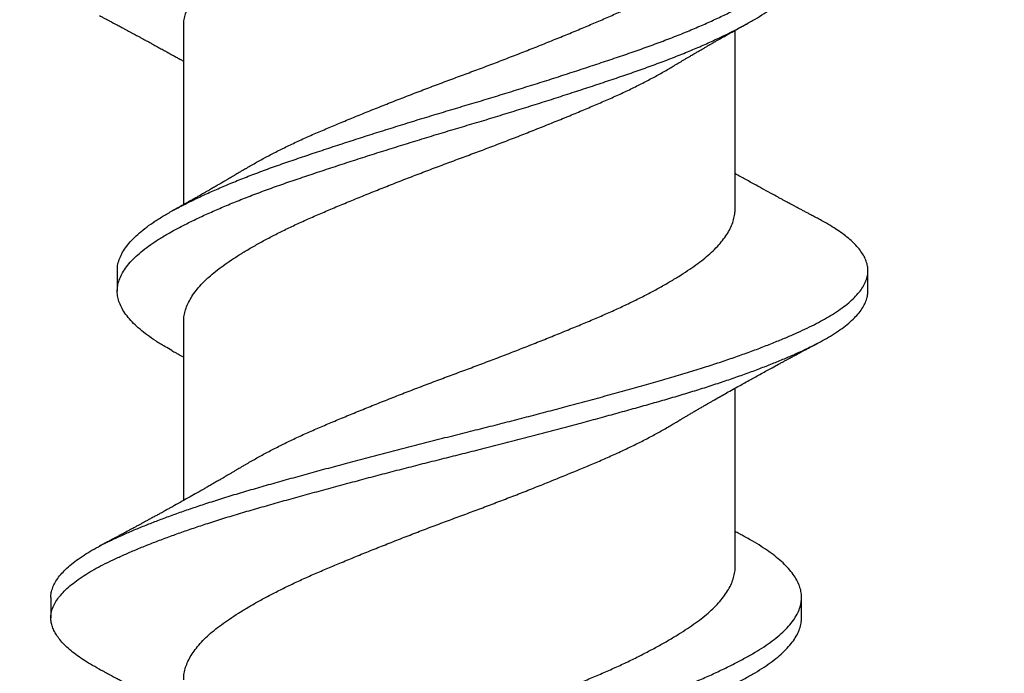
# Model space of a CAD drawing. Units: inches. Extents: x 170.7 to 186.7, y 9.2 to 19.1.
# Drawn here: x 182.6 to 182.9, y 14.9 to 15.1 of the extents above; entities that cross this region are included whole.
import ezdxf

# ---------------------------------------------------------------- set-up
doc = ezdxf.new("R2010")
doc.units = ezdxf.units.IN
doc.header["$MEASUREMENT"] = 0
doc.linetypes.add('SLD-Solid', pattern=[0])
for name, color, linetype in [('DIM', 6, 'Continuous'), ('Hatch', 8, 'Continuous'), ('R-DETL-FAST', 3, 'Continuous')]:
    doc.layers.add(name, color=color, linetype=linetype)
doc.styles.get("Standard").update_dxf_attribs({"font": 'arial.ttf'})
doc.dimstyles.new('AA', dxfattribs={"dimtxt": 0.205, "dimasz": 0.2, "dimexe": 0.1, "dimexo": 0.1, "dimgap": 0.09, "dimtad": 0, "dimtih": 1, "dimtoh": 1, "dimdec": 4, "dimzin": 0, "dimdsep": 46, "dimlunit": 4, "dimtxsty": 'Standard', "dimcen": 0.09, "dimclrd": 256, "dimclre": 256, "dimclrt": 256, "dimadec": 0, "dimazin": 0, "dimtfac": 1, "dimtdec": 4, "dimtofl": 0, "dimtmove": 0, "dimatfit": 3, "dimfxl": 1, "dimfrac": 2, "dimtolj": 1, "dimtzin": 0, "dimlwd": -1, "dimarcsym": 0})

# ---------------------------------------------------------------- blocks, each defined once
blk = doc.blocks.new('*D51')
at = {"layer": 'DEFPOINTS', "color": 0, "transparency": 16777216}
for p in [(184.57044, 15.60717), (181.25844, 12.36855), (184.57044, 12.36855)]:
    blk.add_point(p, dxfattribs=at)
at = {"layer": 'DIM', "lineweight": -2, "transparency": 16777216}
blk.add_line((184.57044, 15.50717), (184.57044, 12.26855), dxfattribs=at)
at = {"layer": 'DIM', "linetype": 'Continuous', "transparency": 16777216}
for p, q in [((181.45844, 12.36855), (181.87362, 12.36855)), ((184.37044, 12.36855), (183.95526, 12.36855))]:
    blk.add_line(p, q, dxfattribs=at)
at = {"layer": 'DIM', "transparency": 16777216}
for points in [[(181.45844, 12.40188), (181.45844, 12.33521), (181.25844, 12.36855)], [(184.37044, 12.40188), (184.37044, 12.33521), (184.57044, 12.36855)]]:
    blk.add_solid(points, dxfattribs=at)
at = {"layer": 'DIM', "transparency": 16777216, "insert": (182.91444, 12.36855), "char_height": 0.205, "attachment_point": 5}
blk.add_mtext('\\A1;3 5/16" [84mm]', dxfattribs=at)

msp = doc.modelspace()

# ---------------------------------------------------------------- hatches: boundary and pattern name
at = {"layer": 'Hatch'}
h = msp.add_hatch(dxfattribs=at)
h.set_pattern_fill('AR-CONC', color=256, scale=0.125, style=0)
h.set_pattern_definition([(50, (0.5, 0), (0.8965752, -0.0784402), [0.09375, -1.03125]), (355, (0.5, 0), (-0.173439, 0.94024), [0.075, -0.825]), (100.45144, (0.5747, -0.0065), (0.723136, 0.8618), [0.0796752, -0.8764276]), (46.1842, (0.5, 0.25), (1.3340517, -0.206899), [0.140625, -1.546875]), (96.6356, (0.6112, 0.2328), (1.168327, 1.217648), [0.119513, -1.314642]), (351.1842, (0.5, 0.25), (1.168327, 1.217648), [0.1125, -1.2375]), (21, (0.625, 0.1875), (0.7461338, -0.5032736), [0.09375, -1.03125]), (326, (0.625, 0.1875), (0.304144, 0.9064376), [0.075, -0.825]), (71.45144, (0.6872, 0.1456), (1.050278, 0.403164), [0.0796752, -0.8764276]), (37.5, (0.5, 0), (0.0151998, 0.4161173), [0, -0.815, 0, -0.8375, 0, -0.828125]), (7.5, (0.5, 0), (0.3288369, 0.4930146), [0, -0.4775, 0, -0.79625, 0, -0.315625]), (327.5, (0.22125, 0), (0.66727805, -0.0281936), [0, -0.3125, 0, -0.975, 0, -1.29375]), (317.5, (0.09625, 0), (0.7289827, 0.1251312), [0, -0.40625, 0, -0.6475, 0, -0.91875])])
h.paths.add_polyline_path([(185.53483, 16.54461), (184.57044, 16.54461), (184.57044, 15.60717), (182.79461, 15.60717), (182.79461, 15.55887), (182.83594, 15.54584), (182.77727, 15.52734), (182.77727, 15.47092), (182.80394, 15.46251), (182.77727, 15.4541), (182.77727, 15.39767), (182.83594, 15.37917), (182.77727, 15.36068), (182.77727, 15.30425), (182.80394, 15.29584), (182.77727, 15.28743), (182.77727, 15.231), (182.83594, 15.21251), (182.77727, 15.19401), (182.77727, 15.13758), (182.80394, 15.12917), (182.77727, 15.12077), (182.77727, 15.06434), (182.83594, 15.04584), (182.77727, 15.02734), (182.77727, 14.97092), (182.80394, 14.96251), (182.77727, 14.9541), (182.77727, 14.89767), (182.83594, 14.87917), (182.77727, 14.86068), (182.77727, 14.80425), (182.80394, 14.79584), (182.77727, 14.78743), (182.77727, 14.731), (182.83594, 14.71251), (182.77727, 14.69401), (182.77727, 14.63758), (182.80394, 14.62917), (182.77727, 14.62077), (182.77727, 14.56434), (182.83594, 14.54584), (182.77727, 14.52734), (182.77727, 14.47092), (182.80394, 14.46251), (182.77727, 14.4541), (182.77727, 14.39767), (182.83594, 14.37917), (182.77727, 14.36068), (182.77727, 14.30425), (182.80394, 14.29584), (182.77727, 14.28743), (182.77727, 14.231), (182.83594, 14.21251), (182.77727, 14.19401), (182.77727, 14.13758), (182.80394, 14.12917), (182.77285, 14.11937), (182.70426, 13.95378, -0.668179), (182.68839, 13.95192), (182.61249, 14.13516), (182.55594, 14.15299), (182.61461, 14.17149), (182.61461, 14.22792), (182.58794, 14.23632), (182.61461, 14.24473), (182.61461, 14.30116), (182.55594, 14.31966), (182.61461, 14.33816), (182.61461, 14.39458), (182.58794, 14.40299), (182.61461, 14.4114), (182.61461, 14.46783), (182.55594, 14.48632), (182.61461, 14.50482), (182.61461, 14.56125), (182.58794, 14.56966), (182.61461, 14.57807), (182.61461, 14.63449), (182.55594, 14.65299), (182.61461, 14.67149), (182.61461, 14.72792), (182.58794, 14.73632), (182.61461, 14.74473), (182.61461, 14.80116), (182.55594, 14.81966), (182.61461, 14.83816), (182.61461, 14.89458), (182.58794, 14.90299), (182.61461, 14.9114), (182.61461, 14.96783), (182.55594, 14.98632), (182.61461, 15.00482), (182.61461, 15.06125), (182.58794, 15.06966), (182.61461, 15.07807), (182.61461, 15.13449), (182.55594, 15.15299), (182.61461, 15.17149), (182.61461, 15.22792), (182.58794, 15.23632), (182.61461, 15.24589), (182.61461, 15.30116), (182.55594, 15.31966), (182.61461, 15.33816), (182.61461, 15.39458), (182.58794, 15.40299), (182.61461, 15.41256), (182.61461, 15.46783), (182.55594, 15.48632), (182.59727, 15.49936), (182.59727, 15.60717), (181.25844, 15.60717), (181.25844, 13.16104), (185.53483, 13.16104)])

# ---------------------------------------------------------------- linework, layer by layer
at = {"layer": 'R-DETL-FAST', "linetype": 'SLD-Solid'}
for p, q in [((182.61157, 15.10857), (182.61157, 15.05398)), ((182.78032, 15.05271), (182.78032, 15.1073)), ((182.59125, 15.03377), (182.59125, 15.02752)), ((182.82094, 15.02752), (182.82094, 15.03377)), ((182.61157, 15.01804), (182.61157, 14.96346)), ((182.78032, 14.94324), (182.78032, 14.99783)), ((182.57094, 14.93377), (182.57094, 14.92752)), ((182.80063, 14.92752), (182.80063, 14.93377))]:
    msp.add_line(p, q, dxfattribs=at)
for points, knots in [([(182.6116, 15.10857), (182.61159, 15.10881), (182.61156, 15.10963), (182.61179, 15.11105), (182.61229, 15.11284), (182.61307, 15.11465), (182.61411, 15.11647), (182.61541, 15.11829), (182.61697, 15.12011), (182.61878, 15.12191), (182.62082, 15.12368), (182.62309, 15.12542), (182.62558, 15.12717), (182.62831, 15.12895), (182.63124, 15.13074), (182.63436, 15.13254), (182.63765, 15.13432), (182.64113, 15.1361), (182.64478, 15.13789), (182.64861, 15.13966), (182.6526, 15.14142), (182.65672, 15.14316), (182.66097, 15.14494), (182.66535, 15.14674), (182.66985, 15.14855), (182.67442, 15.15037), (182.67907, 15.15219), (182.68375, 15.154), (182.68846, 15.15579), (182.69317, 15.15755), (182.69786, 15.15928), (182.70252, 15.16102), (182.70715, 15.16277), (182.71176, 15.16455), (182.71636, 15.16634), (182.72093, 15.16815), (182.72544, 15.16997), (182.72985, 15.17177), (182.73414, 15.17355), (182.73829, 15.1753), (182.74231, 15.17705), (182.7462, 15.17883), (182.74993, 15.18063), (182.75351, 15.18244), (182.75689, 15.18426), (182.75951, 15.18574), (182.76093, 15.1866), (182.76136, 15.18686)], [0, 0, 0, 0, 0.009268, 0.032015, 0.054909, 0.077906, 0.10096, 0.124025, 0.147054, 0.170003, 0.192776, 0.215384, 0.238028, 0.260832, 0.283752, 0.306332, 0.328937, 0.351524, 0.374049, 0.396926, 0.419651, 0.442289, 0.465086, 0.488017, 0.511036, 0.534099, 0.557107, 0.580067, 0.602931, 0.625658, 0.648238, 0.670529, 0.692962, 0.715495, 0.738086, 0.761152, 0.784186, 0.807142, 0.829976, 0.852645, 0.875326, 0.89817, 0.921083, 0.94407, 0.967086, 0.990085, 1, 1, 1, 1]), ([(182.59129, 15.03377), (182.59128, 15.034), (182.59125, 15.03482), (182.59154, 15.03624), (182.59215, 15.03803), (182.59312, 15.03984), (182.59441, 15.04166), (182.59603, 15.04349), (182.59796, 15.0453), (182.6002, 15.0471), (182.60273, 15.04888), (182.60555, 15.05062), (182.60864, 15.05237), (182.61202, 15.05415), (182.61566, 15.05594), (182.61953, 15.05773), (182.62362, 15.05952), (182.62793, 15.0613), (182.63247, 15.06308), (182.63722, 15.06486), (182.64216, 15.06662), (182.64728, 15.06836), (182.65255, 15.07013), (182.65799, 15.07193), (182.66356, 15.07374), (182.66924, 15.07556), (182.67501, 15.07738), (182.68082, 15.07919), (182.68666, 15.08098), (182.69251, 15.08275), (182.69833, 15.08447), (182.7041, 15.08621), (182.70984, 15.08797), (182.71556, 15.08974), (182.72127, 15.09153), (182.72694, 15.09334), (182.73254, 15.09516), (182.73802, 15.09696), (182.74333, 15.09874), (182.74848, 15.10049), (182.75347, 15.10224), (182.75829, 15.10402), (182.76293, 15.10582), (182.76736, 15.10764), (182.77157, 15.10946), (182.77554, 15.11127), (182.77922, 15.11306), (182.78261, 15.11483), (182.78571, 15.11655), (182.78853, 15.11826), (182.7911, 15.12001), (182.7934, 15.12179), (182.79541, 15.1236), (182.79711, 15.12542), (182.79848, 15.12725), (182.79952, 15.12906), (182.80023, 15.13086), (182.80058, 15.13248), (182.80066, 15.13406), (182.8005, 15.13562), (182.80001, 15.13734), (182.79921, 15.13908), (182.7981, 15.14083), (182.7967, 15.14258), (182.79501, 15.14431), (182.79305, 15.14603), (182.79082, 15.14773), (182.7883, 15.14942), (182.786, 15.15082), (182.78443, 15.15168), (182.78389, 15.15198)], [0, 0, 0, 0, 0.006138, 0.021201, 0.036356, 0.051573, 0.066827, 0.082087, 0.097325, 0.112513, 0.12759, 0.142565, 0.157562, 0.172658, 0.187826, 0.202767, 0.217722, 0.232667, 0.247573, 0.262717, 0.277766, 0.292761, 0.307856, 0.323033, 0.338265, 0.353523, 0.368746, 0.383939, 0.399073, 0.414121, 0.429079, 0.44384, 0.458689, 0.4736, 0.488547, 0.503808, 0.519048, 0.534241, 0.549359, 0.564373, 0.579395, 0.594519, 0.609682, 0.624892, 0.64012, 0.655337, 0.670514, 0.685356, 0.700107, 0.7148, 0.729586, 0.744758, 0.759986, 0.775244, 0.790501, 0.80573, 0.820902, 0.83599, 0.847225, 0.861719, 0.876306, 0.890962, 0.905663, 0.920381, 0.93483, 0.949248, 0.963611, 0.977895, 0.992385, 1, 1, 1, 1]), ([(182.63053, 15.06495), (182.631, 15.06524), (182.63245, 15.06612), (182.63508, 15.0676), (182.63841, 15.06938), (182.64192, 15.07117), (182.64561, 15.07294), (182.64947, 15.07472), (182.65349, 15.07647), (182.65764, 15.07821), (182.66192, 15.07999), (182.66632, 15.0818), (182.67084, 15.08361), (182.67543, 15.08543), (182.68009, 15.08725), (182.68478, 15.08906), (182.68949, 15.09084), (182.6942, 15.0926), (182.69889, 15.09433), (182.70355, 15.09607), (182.70817, 15.09783), (182.71278, 15.09961), (182.71736, 15.1014), (182.72192, 15.10321), (182.72641, 15.10503), (182.7308, 15.10682), (182.73505, 15.1086), (182.73918, 15.11034), (182.74317, 15.1121), (182.74702, 15.11389), (182.75073, 15.11569), (182.75426, 15.11751), (182.75761, 15.11932), (182.76077, 15.12114), (182.76369, 15.12293), (182.76637, 15.12468), (182.76882, 15.1264), (182.77105, 15.12811), (182.77306, 15.12987), (182.77487, 15.13166), (182.77643, 15.13347), (182.77774, 15.13529), (182.77879, 15.13711), (182.77958, 15.13892), (182.78008, 15.14072), (182.78032, 15.14215), (182.78029, 15.14299), (182.78028, 15.14324)], [0, 0, 0, 0, 0.0109345, 0.0335242, 0.0561296, 0.0787069, 0.1012131, 0.1240611, 0.1467475, 0.1694122, 0.192243, 0.2151974, 0.2382305, 0.2612965, 0.2842987, 0.3072417, 0.3300804, 0.3527711, 0.3753538, 0.3976805, 0.4201397, 0.4426897, 0.4652877, 0.4883509, 0.5113724, 0.5343065, 0.5571087, 0.579749, 0.6024696, 0.6253437, 0.6482773, 0.6712752, 0.6942917, 0.7172806, 0.7401964, 0.7625886, 0.7848262, 0.8070304, 0.8293951, 0.8523415, 0.8753701, 0.8984352, 0.9214903, 0.9444894, 0.9673871, 0.9901391, 1, 1, 1, 1]), ([(182.60799, 15.00931), (182.60728, 15.00971), (182.6055, 15.01069), (182.60299, 15.01224), (182.60042, 15.01402), (182.59816, 15.01581), (182.5962, 15.01762), (182.59455, 15.01944), (182.59324, 15.02125), (182.59225, 15.02303), (182.5916, 15.02479), (182.59125, 15.02652), (182.59123, 15.02824), (182.59152, 15.02999), (182.59215, 15.03178), (182.59312, 15.03359), (182.59441, 15.03541), (182.59603, 15.03724), (182.59796, 15.03905), (182.6002, 15.04085), (182.60273, 15.04263), (182.60555, 15.04437), (182.60864, 15.04612), (182.61202, 15.0479), (182.61566, 15.04969), (182.61953, 15.05148), (182.62362, 15.05327), (182.62793, 15.05505), (182.63247, 15.05683), (182.63722, 15.05861), (182.64216, 15.06037), (182.64728, 15.06211), (182.65255, 15.06388), (182.65799, 15.06568), (182.66356, 15.06749), (182.66924, 15.06931), (182.67501, 15.07113), (182.68082, 15.07294), (182.68666, 15.07473), (182.69251, 15.0765), (182.69833, 15.07822), (182.7041, 15.07996), (182.70984, 15.08172), (182.71556, 15.08349), (182.72127, 15.08528), (182.72694, 15.08709), (182.73254, 15.08891), (182.73802, 15.09071), (182.74333, 15.09249), (182.74848, 15.09424), (182.75347, 15.09599), (182.75829, 15.09777), (182.76293, 15.09957), (182.76736, 15.10139), (182.77157, 15.10321), (182.77554, 15.10502), (182.77922, 15.10681), (182.78261, 15.10858), (182.78571, 15.1103), (182.78853, 15.11201), (182.7911, 15.11376), (182.7934, 15.11554), (182.79541, 15.11735), (182.79711, 15.11917), (182.79848, 15.121), (182.79953, 15.12281), (182.80023, 15.12461), (182.80059, 15.12617), (182.8006, 15.12714), (182.8006, 15.12752)], [0, 0, 0, 0, 0.010223, 0.025223, 0.040292, 0.055441, 0.070642, 0.085868, 0.101089, 0.116008, 0.130869, 0.145646, 0.160336, 0.175399, 0.190553, 0.20577, 0.221023, 0.236283, 0.251521, 0.266709, 0.281786, 0.296761, 0.311758, 0.326854, 0.342022, 0.356962, 0.371918, 0.386862, 0.401768, 0.416912, 0.431961, 0.446956, 0.46205, 0.477227, 0.492459, 0.507717, 0.52294, 0.538132, 0.553266, 0.568314, 0.583272, 0.598033, 0.612882, 0.627793, 0.64274, 0.658, 0.673241, 0.688434, 0.703551, 0.718565, 0.733587, 0.74871, 0.763874, 0.779084, 0.794311, 0.809528, 0.824705, 0.839546, 0.854298, 0.86899, 0.883776, 0.898948, 0.914176, 0.929434, 0.944691, 0.95992, 0.975092, 0.99018, 1, 1, 1, 1]), ([(182.58584, 15.1118), (182.58618, 15.11162), (182.58677, 15.1113), (182.58758, 15.11088), (182.5882, 15.11055), (182.58865, 15.11031), (182.58907, 15.11009), (182.58955, 15.10983), (182.59018, 15.10949), (182.59104, 15.10903), (182.59203, 15.1085), (182.59307, 15.10795), (182.59393, 15.10748), (182.59472, 15.10706), (182.59546, 15.10666), (182.59618, 15.10628), (182.59684, 15.10592), (182.59752, 15.10556), (182.59825, 15.10516), (182.59915, 15.10467), (182.60026, 15.10407), (182.60151, 15.10339), (182.60288, 15.10264), (182.60424, 15.10189), (182.60568, 15.1011), (182.60708, 15.10033), (182.60838, 15.09961), (182.60955, 15.09896), (182.61058, 15.09838), (182.61125, 15.098), (182.61157, 15.09783)], [0, 0, 0, 0, 0.038387, 0.069586, 0.093611, 0.110474, 0.122327, 0.141725, 0.166466, 0.195465, 0.242568, 0.282315, 0.316526, 0.343269, 0.373705, 0.403126, 0.426642, 0.450671, 0.481583, 0.512362, 0.554949, 0.610397, 0.657829, 0.715125, 0.768816, 0.826027, 0.879108, 0.920892, 0.963168, 1, 1, 1, 1]), ([(182.76138, 15.09633), (182.76165, 15.09649), (182.76214, 15.09679), (182.76278, 15.09717), (182.76327, 15.09746), (182.76367, 15.0977), (182.76404, 15.09792), (182.76442, 15.09815), (182.76483, 15.09839), (182.76538, 15.09872), (182.76605, 15.09911), (182.76675, 15.09952), (182.7674, 15.0999), (182.76812, 15.10033), (182.76889, 15.10077), (182.7696, 15.10119), (182.77028, 15.10158), (182.77103, 15.10201), (182.77183, 15.10248), (182.77266, 15.10296), (182.77354, 15.10346), (182.77446, 15.10399), (182.77534, 15.10449), (182.77616, 15.10496), (182.77692, 15.10539), (182.77766, 15.1058), (182.77833, 15.10619), (182.77901, 15.10657), (182.77964, 15.10692), (182.78024, 15.10726), (182.78089, 15.10762), (182.78171, 15.10808), (182.78273, 15.10865), (182.7835, 15.10908), (182.78393, 15.10932)], [0, 0, 0, 0, 0.037563, 0.066343, 0.086466, 0.103488, 0.120215, 0.136649, 0.154381, 0.174746, 0.211427, 0.243563, 0.268962, 0.298613, 0.340436, 0.371205, 0.394115, 0.430937, 0.470626, 0.50143, 0.540873, 0.587722, 0.623022, 0.657867, 0.696337, 0.723662, 0.754472, 0.785869, 0.8129, 0.836888, 0.865222, 0.899291, 0.943944, 1, 1, 1, 1]), ([(182.6116, 15.01804), (182.61159, 15.01827), (182.61156, 15.01908), (182.61179, 15.02048), (182.61227, 15.02226), (182.61304, 15.02407), (182.61407, 15.02589), (182.61537, 15.0277), (182.61691, 15.02952), (182.61827, 15.03087), (182.61973, 15.03221), (182.62129, 15.03354), (182.62361, 15.03527), (182.62616, 15.03703), (182.62893, 15.03882), (182.63191, 15.04061), (182.63507, 15.0424), (182.63841, 15.04419), (182.64192, 15.04597), (182.64561, 15.04775), (182.64947, 15.04952), (182.65349, 15.05127), (182.65764, 15.05302), (182.66192, 15.0548), (182.66632, 15.0566), (182.67084, 15.05842), (182.67543, 15.06024), (182.68009, 15.06206), (182.68478, 15.06386), (182.68949, 15.06565), (182.6942, 15.06741), (182.69889, 15.06913), (182.70355, 15.07088), (182.70817, 15.07264), (182.71278, 15.07441), (182.71736, 15.07621), (182.72192, 15.07802), (182.72641, 15.07983), (182.7308, 15.08163), (182.73505, 15.08341), (182.73918, 15.08515), (182.74317, 15.08691), (182.74702, 15.08869), (182.75073, 15.0905), (182.75427, 15.09231), (182.7576, 15.09413), (182.75997, 15.09547), (182.76116, 15.0962), (182.76136, 15.09633)], [0, 0, 0, 0, 0.008788, 0.031478, 0.054314, 0.077254, 0.100252, 0.123263, 0.14624, 0.169138, 0.174991, 0.197731, 0.220316, 0.242999, 0.265832, 0.288771, 0.311361, 0.333966, 0.356543, 0.379049, 0.401896, 0.424583, 0.447247, 0.470077, 0.493032, 0.516064, 0.53913, 0.562132, 0.585075, 0.607913, 0.630603, 0.653186, 0.675512, 0.697971, 0.720521, 0.743118, 0.766181, 0.789202, 0.812136, 0.834938, 0.857578, 0.880298, 0.903172, 0.926106, 0.949103, 0.972119, 0.995108, 1, 1, 1, 1]), ([(182.63051, 15.06496), (182.63014, 15.06473), (182.62948, 15.06434), (182.6286, 15.06381), (182.62789, 15.06339), (182.62722, 15.063), (182.62657, 15.06261), (182.62593, 15.06223), (182.62539, 15.06191), (182.62495, 15.06166), (182.62454, 15.06141), (182.62387, 15.06102), (182.62303, 15.06053), (182.62201, 15.05994), (182.62098, 15.05934), (182.61997, 15.05875), (182.61901, 15.05821), (182.61818, 15.05773), (182.61742, 15.05729), (182.61666, 15.05686), (182.61588, 15.05642), (182.61506, 15.05595), (182.6142, 15.05547), (182.61343, 15.05503), (182.61276, 15.05465), (182.61232, 15.0544), (182.6119, 15.05417), (182.61143, 15.0539), (182.61091, 15.05362), (182.61043, 15.05335), (182.61, 15.05311), (182.6095, 15.05283), (182.60881, 15.05244), (182.60827, 15.05214), (182.60795, 15.05197)], [0, 0, 0, 0, 0.0500375, 0.0885892, 0.1194634, 0.1458591, 0.1778681, 0.2074762, 0.232454, 0.2500039, 0.2656025, 0.2883759, 0.3388793, 0.3779416, 0.4250582, 0.4759766, 0.5130493, 0.551787, 0.5869283, 0.6136691, 0.6526757, 0.6891177, 0.7223908, 0.7662706, 0.7915254, 0.81011, 0.8249508, 0.8458902, 0.8728426, 0.892522, 0.9094464, 0.928707, 0.9588382, 1, 1, 1, 1]), ([(182.80604, 15.04949), (182.80568, 15.04968), (182.80504, 15.05002), (182.80419, 15.05046), (182.80356, 15.0508), (182.80306, 15.05107), (182.8026, 15.05131), (182.80212, 15.05157), (182.80148, 15.05191), (182.8007, 15.05232), (182.79977, 15.05282), (182.79886, 15.05331), (182.79797, 15.05379), (182.79721, 15.0542), (182.79655, 15.05455), (182.79591, 15.05489), (182.79519, 15.05528), (182.79436, 15.05573), (182.79299, 15.05647), (182.79102, 15.05754), (182.78857, 15.05888), (182.78611, 15.06023), (182.78354, 15.06165), (182.7816, 15.06273), (182.78045, 15.06338), (182.78032, 15.06345)], [0, 0, 0, 0, 0.0415996, 0.0743658, 0.098317, 0.115273, 0.1327722, 0.1516432, 0.1716635, 0.2072467, 0.2415172, 0.2804249, 0.3140555, 0.3449261, 0.3693352, 0.390347, 0.4191675, 0.4538078, 0.4871537, 0.5783257, 0.6825348, 0.772255, 0.8655332, 0.9837082, 1, 1, 1, 1]), ([(182.63051, 14.97442), (182.63077, 14.97458), (182.63199, 14.97533), (182.63437, 14.97667), (182.63765, 14.97846), (182.64113, 14.98024), (182.64478, 14.98203), (182.64861, 14.9838), (182.6526, 14.98556), (182.65672, 14.9873), (182.66097, 14.98908), (182.66535, 14.99087), (182.66985, 14.99269), (182.67442, 14.99451), (182.67907, 14.99633), (182.68375, 14.99813), (182.68846, 14.99992), (182.69317, 15.00169), (182.69786, 15.00342), (182.70252, 15.00516), (182.70715, 15.00691), (182.71176, 15.00868), (182.71636, 15.01048), (182.72093, 15.01229), (182.72544, 15.01411), (182.72985, 15.01591), (182.73414, 15.01769), (182.73829, 15.01944), (182.74231, 15.02119), (182.7462, 15.02297), (182.74993, 15.02477), (182.75351, 15.02658), (182.7569, 15.0284), (182.7601, 15.03022), (182.76306, 15.03201), (182.7658, 15.03377), (182.76829, 15.0355), (182.77057, 15.0372), (182.77264, 15.03895), (182.77449, 15.04073), (182.77611, 15.04255), (182.77748, 15.04437), (182.77858, 15.04619), (182.77943, 15.048), (182.77999, 15.0498), (182.78028, 15.05137), (182.78029, 15.05233), (182.7803, 15.05271)], [0, 0, 0, 0, 0.005986, 0.028565, 0.051169, 0.073755, 0.096279, 0.119155, 0.141879, 0.164515, 0.187312, 0.210242, 0.23326, 0.256321, 0.279328, 0.302287, 0.32515, 0.347876, 0.370455, 0.392745, 0.415177, 0.437709, 0.460298, 0.483363, 0.506396, 0.529351, 0.552184, 0.574852, 0.597532, 0.620375, 0.643287, 0.666273, 0.689288, 0.712285, 0.735219, 0.757639, 0.779912, 0.802092, 0.824423, 0.847344, 0.870357, 0.893416, 0.916476, 0.939489, 0.962411, 0.985197, 1, 1, 1, 1]), ([(182.57096, 14.93377), (182.57096, 14.93388), (182.57092, 14.9345), (182.57113, 14.93563), (182.57163, 14.93719), (182.57245, 14.93877), (182.57358, 14.94036), (182.575, 14.94195), (182.57672, 14.94354), (182.57874, 14.94513), (182.58099, 14.94669), (182.58347, 14.9482), (182.58613, 14.94966), (182.58903, 14.95111), (182.59216, 14.95257), (182.59554, 14.95405), (182.59907, 14.95552), (182.60274, 14.95698), (182.60653, 14.9584), (182.6105, 14.95983), (182.61463, 14.96126), (182.61908, 14.96273), (182.62385, 14.96425), (182.62895, 14.9658), (182.6342, 14.96732), (182.6396, 14.96886), (182.64514, 14.97041), (182.65084, 14.97199), (182.65666, 14.97357), (182.66264, 14.97518), (182.66876, 14.97681), (182.67501, 14.97844), (182.68129, 14.98007), (182.68758, 14.98167), (182.69388, 14.98326), (182.70005, 14.98479), (182.70611, 14.98632), (182.71204, 14.98784), (182.71796, 14.98937), (182.72384, 14.99092), (182.72984, 14.99251), (182.73593, 14.99415), (182.74207, 14.99583), (182.74807, 14.99749), (182.7539, 14.99913), (182.75956, 15.00075), (182.76506, 15.00237), (182.7702, 15.00397), (182.77501, 15.00552), (182.77947, 15.00703), (182.78376, 15.00855), (182.78785, 15.01006), (182.79173, 15.01157), (182.79533, 15.01305), (182.79864, 15.01448), (182.80167, 15.01587), (182.8045, 15.01723), (182.80711, 15.0186), (182.80961, 15.02005), (182.81197, 15.02156), (182.81413, 15.02315), (182.81601, 15.02474), (182.81759, 15.02634), (182.81888, 15.02793), (182.81986, 15.02951), (182.82053, 15.03108), (182.8209, 15.0326), (182.82098, 15.03407), (182.82079, 15.03553), (182.82032, 15.03701), (182.81958, 15.03851), (182.81857, 15.04001), (182.81731, 15.0415), (182.81582, 15.04296), (182.81412, 15.04438), (182.8122, 15.0458), (182.81005, 15.04721), (182.80799, 15.04844), (182.80656, 15.0492), (182.806, 15.04949)], [0, 0, 0, 0, 0.002934, 0.01638, 0.029901, 0.043479, 0.057096, 0.070734, 0.084374, 0.097996, 0.111583, 0.124445, 0.137243, 0.149981, 0.162774, 0.175633, 0.188541, 0.200743, 0.212962, 0.225184, 0.237397, 0.249586, 0.263145, 0.27664, 0.290056, 0.303496, 0.317012, 0.330586, 0.344201, 0.357838, 0.371868, 0.385879, 0.399854, 0.413771, 0.427611, 0.441402, 0.454476, 0.467614, 0.480799, 0.494014, 0.507242, 0.521678, 0.536087, 0.550447, 0.564737, 0.578939, 0.593175, 0.607495, 0.620402, 0.633344, 0.646304, 0.659267, 0.672215, 0.685134, 0.697273, 0.709359, 0.72138, 0.733413, 0.74551, 0.759071, 0.772677, 0.78631, 0.799951, 0.813582, 0.827183, 0.840736, 0.854224, 0.866968, 0.879743, 0.892586, 0.905483, 0.918418, 0.931375, 0.943598, 0.955813, 0.968006, 0.980164, 0.992274, 1, 1, 1, 1]), ([(182.58585, 14.9118), (182.58581, 14.91182), (182.5848, 14.91232), (182.58307, 14.91333), (182.58065, 14.91482), (182.57851, 14.91632), (182.57662, 14.91783), (182.57499, 14.91935), (182.57366, 14.92083), (182.57261, 14.92228), (182.57182, 14.9237), (182.57127, 14.9251), (182.57097, 14.92649), (182.57091, 14.9279), (182.57111, 14.92938), (182.57163, 14.93094), (182.57245, 14.93252), (182.57358, 14.93411), (182.575, 14.9357), (182.57672, 14.93729), (182.57874, 14.93888), (182.58099, 14.94044), (182.58347, 14.94195), (182.58613, 14.94341), (182.58903, 14.94486), (182.59216, 14.94632), (182.59554, 14.9478), (182.59907, 14.94927), (182.60274, 14.95073), (182.60653, 14.95215), (182.6105, 14.95358), (182.61463, 14.95501), (182.61908, 14.95648), (182.62385, 14.958), (182.62895, 14.95955), (182.6342, 14.96107), (182.6396, 14.96261), (182.64514, 14.96416), (182.65084, 14.96574), (182.65666, 14.96732), (182.66247, 14.96889), (182.66824, 14.97042), (182.67396, 14.97192), (182.67971, 14.97341), (182.68547, 14.97489), (182.69124, 14.97634), (182.69701, 14.97778), (182.70296, 14.97927), (182.70912, 14.98084), (182.71546, 14.98247), (182.72176, 14.98412), (182.728, 14.98577), (182.73399, 14.98737), (182.73971, 14.98893), (182.74516, 14.99043), (182.75047, 14.99192), (182.75565, 14.99338), (182.7607, 14.99483), (182.7656, 14.99629), (182.77038, 14.99777), (182.77501, 14.99927), (182.77947, 15.00078), (182.78376, 15.0023), (182.78785, 15.00381), (182.79173, 15.00532), (182.79533, 15.0068), (182.79864, 15.00823), (182.80167, 15.00962), (182.8045, 15.01098), (182.80711, 15.01235), (182.80961, 15.0138), (182.81197, 15.01531), (182.81413, 15.0169), (182.81601, 15.01849), (182.81759, 15.02009), (182.81887, 15.02168), (182.81986, 15.02326), (182.82053, 15.02483), (182.82089, 15.02625), (182.82091, 15.02714), (182.82092, 15.02752)], [0, 0, 0, 0, 0.00059, 0.0134, 0.026271, 0.039189, 0.052137, 0.065099, 0.07806, 0.090264, 0.102439, 0.114571, 0.126648, 0.138662, 0.152108, 0.165629, 0.179207, 0.192824, 0.206462, 0.220102, 0.233725, 0.247312, 0.260174, 0.272973, 0.285711, 0.298504, 0.311362, 0.324271, 0.336473, 0.348692, 0.360915, 0.373127, 0.385316, 0.398876, 0.412371, 0.425787, 0.439227, 0.452743, 0.466318, 0.479933, 0.49357, 0.506423, 0.519263, 0.532074, 0.544842, 0.55755, 0.570188, 0.582851, 0.596859, 0.61093, 0.625044, 0.639179, 0.653316, 0.666262, 0.679175, 0.69204, 0.704841, 0.71758, 0.730373, 0.743232, 0.756139, 0.769081, 0.782041, 0.795004, 0.807953, 0.820872, 0.833011, 0.845097, 0.857118, 0.869151, 0.881249, 0.89481, 0.908416, 0.922049, 0.93569, 0.949321, 0.962922, 0.976476, 0.989964, 1, 1, 1, 1]), ([(182.60795, 15.00932), (182.60838, 15.00908), (182.60915, 15.00865), (182.61017, 15.00808), (182.61095, 15.00765), (182.61139, 15.0074), (182.61157, 15.0073)], [0, 0, 0, 0, 0.353576, 0.635395, 0.85051, 1, 1, 1, 1]), ([(182.76138, 14.98686), (182.76169, 14.98705), (182.76224, 14.98737), (182.76291, 14.98778), (182.76338, 14.98805), (182.76373, 14.98827), (182.76424, 14.98857), (182.76495, 14.98899), (182.76588, 14.98954), (182.76684, 14.9901), (182.76784, 14.99069), (182.7688, 14.99125), (182.76977, 14.99181), (182.7707, 14.99235), (182.77156, 14.99285), (182.77237, 14.99332), (182.77316, 14.99377), (182.77435, 14.99446), (182.77587, 14.99532), (182.77778, 14.9964), (182.77967, 14.99747), (182.78152, 14.9985), (182.7833, 14.99949), (182.78497, 15.00042), (182.78667, 15.00136), (182.78831, 15.00226), (182.78999, 15.00318), (182.79174, 15.00413), (182.79325, 15.00495), (182.79452, 15.00564), (182.79544, 15.00614), (182.79646, 15.00668), (182.79752, 15.00725), (182.7985, 15.00778), (182.79934, 15.00823), (182.80012, 15.00865), (182.80091, 15.00907), (182.80155, 15.00941), (182.80205, 15.00968), (182.80252, 15.00993), (182.80315, 15.01026), (182.80395, 15.01069), (182.80494, 15.01121), (182.80565, 15.01159), (182.80604, 15.0118)], [0, 0, 0, 0, 0.021979, 0.037474, 0.046529, 0.053794, 0.062148, 0.081418, 0.102263, 0.126033, 0.147037, 0.170538, 0.191236, 0.213265, 0.233783, 0.249678, 0.267861, 0.287287, 0.330732, 0.37008, 0.41615, 0.457567, 0.49409, 0.535214, 0.569328, 0.607614, 0.644933, 0.680808, 0.724254, 0.745235, 0.764845, 0.785641, 0.812422, 0.835523, 0.851146, 0.868008, 0.887462, 0.903707, 0.910746, 0.920801, 0.934747, 0.952589, 0.974337, 1, 1, 1, 1]), ([(182.6116, 14.90857), (182.61159, 14.90881), (182.61156, 14.90963), (182.61179, 14.91105), (182.61229, 14.91284), (182.61307, 14.91465), (182.61411, 14.91647), (182.61541, 14.91829), (182.61697, 14.92011), (182.61878, 14.92191), (182.62082, 14.92368), (182.62309, 14.92542), (182.62558, 14.92717), (182.62831, 14.92895), (182.63124, 14.93074), (182.63436, 14.93254), (182.63765, 14.93432), (182.64113, 14.9361), (182.64478, 14.93789), (182.64861, 14.93966), (182.6526, 14.94142), (182.65672, 14.94316), (182.66097, 14.94494), (182.66535, 14.94674), (182.66985, 14.94855), (182.67442, 14.95037), (182.67907, 14.95219), (182.68375, 14.954), (182.68846, 14.95579), (182.69317, 14.95755), (182.69786, 14.95928), (182.70252, 14.96102), (182.70715, 14.96277), (182.71176, 14.96455), (182.71636, 14.96634), (182.72093, 14.96815), (182.72544, 14.96997), (182.72985, 14.97177), (182.73414, 14.97355), (182.73829, 14.9753), (182.74231, 14.97705), (182.7462, 14.97883), (182.74993, 14.98063), (182.75351, 14.98244), (182.75689, 14.98426), (182.75951, 14.98574), (182.76093, 14.9866), (182.76136, 14.98686)], [0, 0, 0, 0, 0.009268, 0.032015, 0.054909, 0.077906, 0.10096, 0.124025, 0.147054, 0.170003, 0.192776, 0.215384, 0.238028, 0.260832, 0.283752, 0.306332, 0.328937, 0.351524, 0.374049, 0.396926, 0.419651, 0.442289, 0.465086, 0.488017, 0.511036, 0.534099, 0.557107, 0.580067, 0.602931, 0.625658, 0.648238, 0.670529, 0.692962, 0.715495, 0.738086, 0.761152, 0.784186, 0.807142, 0.829976, 0.852645, 0.875326, 0.89817, 0.921083, 0.94407, 0.967086, 0.990085, 1, 1, 1, 1]), ([(182.63051, 14.97443), (182.63017, 14.97423), (182.62958, 14.97387), (182.62879, 14.9734), (182.6282, 14.97305), (182.62777, 14.97279), (182.62727, 14.97249), (182.62661, 14.9721), (182.62579, 14.97162), (182.62502, 14.97117), (182.62434, 14.97077), (182.62368, 14.97038), (182.62284, 14.96989), (182.62187, 14.96933), (182.62077, 14.96869), (182.61966, 14.96805), (182.61856, 14.96742), (182.61703, 14.96654), (182.6152, 14.9655), (182.61288, 14.96419), (182.61055, 14.96288), (182.60863, 14.96181), (182.60721, 14.96102), (182.60622, 14.96048), (182.60525, 14.95995), (182.60428, 14.95941), (182.6033, 14.95887), (182.60223, 14.95829), (182.60123, 14.95774), (182.60037, 14.95727), (182.59962, 14.95687), (182.59886, 14.95645), (182.59804, 14.95601), (182.59718, 14.95554), (182.59638, 14.95512), (182.59567, 14.95473), (182.59495, 14.95434), (182.59411, 14.95389), (182.59318, 14.95339), (182.59227, 14.95291), (182.59144, 14.95246), (182.59072, 14.95208), (182.59008, 14.95173), (182.58953, 14.95144), (182.58901, 14.95117), (182.58848, 14.95088), (182.58782, 14.95053), (182.58692, 14.95006), (182.58624, 14.94969), (182.58584, 14.94949)], [0, 0, 0, 0, 0.022903, 0.04105, 0.054424, 0.063118, 0.070881, 0.088835, 0.108589, 0.126429, 0.141735, 0.154952, 0.171814, 0.198416, 0.221564, 0.246403, 0.273838, 0.295989, 0.34937, 0.397356, 0.452574, 0.50584, 0.525605, 0.547817, 0.571328, 0.590519, 0.612466, 0.636987, 0.66137, 0.678901, 0.694493, 0.711155, 0.729548, 0.748957, 0.768026, 0.782415, 0.796709, 0.815803, 0.838227, 0.858428, 0.87613, 0.893905, 0.906418, 0.918777, 0.930189, 0.940676, 0.954332, 0.974102, 1, 1, 1, 1]), ([(182.59129, 14.83377), (182.59128, 14.834), (182.59125, 14.83482), (182.59154, 14.83624), (182.59215, 14.83803), (182.59312, 14.83984), (182.59441, 14.84166), (182.59603, 14.84349), (182.59796, 14.8453), (182.6002, 14.8471), (182.60273, 14.84888), (182.60555, 14.85062), (182.60864, 14.85237), (182.61202, 14.85415), (182.61566, 14.85594), (182.61953, 14.85773), (182.62362, 14.85952), (182.62793, 14.8613), (182.63247, 14.86308), (182.63722, 14.86486), (182.64216, 14.86662), (182.64728, 14.86836), (182.65255, 14.87013), (182.65799, 14.87193), (182.66356, 14.87374), (182.66924, 14.87556), (182.67501, 14.87738), (182.68082, 14.87919), (182.68666, 14.88098), (182.69251, 14.88275), (182.69833, 14.88447), (182.7041, 14.88621), (182.70984, 14.88797), (182.71556, 14.88974), (182.72127, 14.89153), (182.72694, 14.89334), (182.73254, 14.89516), (182.73802, 14.89696), (182.74333, 14.89874), (182.74848, 14.90049), (182.75347, 14.90224), (182.75829, 14.90402), (182.76293, 14.90582), (182.76736, 14.90764), (182.77157, 14.90946), (182.77554, 14.91127), (182.77922, 14.91306), (182.78261, 14.91483), (182.78571, 14.91655), (182.78853, 14.91826), (182.7911, 14.92001), (182.7934, 14.92179), (182.79541, 14.9236), (182.79711, 14.92542), (182.79848, 14.92725), (182.79952, 14.92906), (182.80023, 14.93086), (182.80058, 14.93248), (182.80066, 14.93406), (182.8005, 14.93562), (182.80001, 14.93734), (182.79921, 14.93908), (182.7981, 14.94083), (182.7967, 14.94258), (182.79501, 14.94431), (182.79305, 14.94603), (182.79082, 14.94773), (182.7883, 14.94942), (182.786, 14.95082), (182.78443, 14.95168), (182.78389, 14.95198)], [0, 0, 0, 0, 0.006138, 0.021201, 0.036356, 0.051573, 0.066827, 0.082087, 0.097325, 0.112513, 0.12759, 0.142565, 0.157562, 0.172658, 0.187826, 0.202767, 0.217722, 0.232667, 0.247573, 0.262717, 0.277766, 0.292761, 0.307856, 0.323033, 0.338265, 0.353523, 0.368746, 0.383939, 0.399073, 0.414121, 0.429079, 0.44384, 0.458689, 0.4736, 0.488547, 0.503808, 0.519048, 0.534241, 0.549359, 0.564373, 0.579395, 0.594519, 0.609682, 0.624892, 0.64012, 0.655337, 0.670514, 0.685356, 0.700107, 0.7148, 0.729586, 0.744758, 0.759986, 0.775244, 0.790501, 0.80573, 0.820902, 0.83599, 0.847225, 0.861719, 0.876306, 0.890962, 0.905663, 0.920381, 0.93483, 0.949248, 0.963611, 0.977895, 0.992385, 1, 1, 1, 1]), ([(182.78393, 14.95197), (182.78364, 14.95213), (182.78313, 14.95241), (182.78248, 14.95277), (182.782, 14.95304), (182.78161, 14.95326), (182.78118, 14.9535), (182.78074, 14.95374), (182.78043, 14.95392), (182.78032, 14.95398)], [0, 0, 0, 0, 0.238905, 0.420434, 0.544722, 0.637448, 0.743663, 0.903331, 1, 1, 1, 1]), ([(182.63053, 14.86495), (182.631, 14.86524), (182.63245, 14.86612), (182.63508, 14.8676), (182.63841, 14.86938), (182.64192, 14.87117), (182.64561, 14.87294), (182.64947, 14.87472), (182.65349, 14.87647), (182.65764, 14.87821), (182.66192, 14.87999), (182.66632, 14.8818), (182.67084, 14.88361), (182.67543, 14.88543), (182.68009, 14.88725), (182.68478, 14.88906), (182.68949, 14.89084), (182.6942, 14.8926), (182.69889, 14.89433), (182.70355, 14.89607), (182.70817, 14.89783), (182.71278, 14.89961), (182.71736, 14.9014), (182.72192, 14.90321), (182.72641, 14.90503), (182.7308, 14.90682), (182.73505, 14.9086), (182.73918, 14.91034), (182.74317, 14.9121), (182.74702, 14.91389), (182.75073, 14.91569), (182.75426, 14.91751), (182.75761, 14.91932), (182.76077, 14.92114), (182.76369, 14.92293), (182.76637, 14.92468), (182.76882, 14.9264), (182.77105, 14.92811), (182.77306, 14.92987), (182.77487, 14.93166), (182.77643, 14.93347), (182.77774, 14.93529), (182.77879, 14.93711), (182.77958, 14.93892), (182.78008, 14.94072), (182.78032, 14.94215), (182.78029, 14.94299), (182.78028, 14.94324)], [0, 0, 0, 0, 0.010934, 0.033524, 0.05613, 0.078707, 0.101213, 0.124061, 0.146747, 0.169412, 0.192243, 0.215197, 0.238231, 0.261296, 0.284299, 0.307242, 0.33008, 0.352771, 0.375354, 0.39768, 0.42014, 0.44269, 0.465288, 0.488351, 0.511372, 0.534307, 0.557109, 0.579749, 0.60247, 0.625344, 0.648277, 0.671275, 0.694292, 0.717281, 0.740196, 0.762589, 0.784826, 0.80703, 0.829395, 0.852341, 0.87537, 0.898435, 0.92149, 0.944489, 0.967387, 0.990139, 1, 1, 1, 1]), ([(182.60799, 14.80931), (182.60728, 14.80971), (182.6055, 14.81069), (182.60299, 14.81224), (182.60042, 14.81402), (182.59816, 14.81581), (182.5962, 14.81762), (182.59455, 14.81944), (182.59324, 14.82125), (182.59225, 14.82303), (182.5916, 14.82479), (182.59125, 14.82652), (182.59123, 14.82824), (182.59152, 14.82999), (182.59215, 14.83178), (182.59312, 14.83359), (182.59441, 14.83541), (182.59603, 14.83724), (182.59796, 14.83905), (182.6002, 14.84085), (182.60273, 14.84263), (182.60555, 14.84437), (182.60864, 14.84612), (182.61202, 14.8479), (182.61566, 14.84969), (182.61953, 14.85148), (182.62362, 14.85327), (182.62793, 14.85505), (182.63247, 14.85683), (182.63722, 14.85861), (182.64216, 14.86037), (182.64728, 14.86211), (182.65255, 14.86388), (182.65799, 14.86568), (182.66356, 14.86749), (182.66924, 14.86931), (182.67501, 14.87113), (182.68082, 14.87294), (182.68666, 14.87473), (182.69251, 14.8765), (182.69833, 14.87822), (182.7041, 14.87996), (182.70984, 14.88172), (182.71556, 14.88349), (182.72127, 14.88528), (182.72694, 14.88709), (182.73254, 14.88891), (182.73802, 14.89071), (182.74333, 14.89249), (182.74848, 14.89424), (182.75347, 14.89599), (182.75829, 14.89777), (182.76293, 14.89957), (182.76736, 14.90139), (182.77157, 14.90321), (182.77554, 14.90502), (182.77922, 14.90681), (182.78261, 14.90858), (182.78571, 14.9103), (182.78853, 14.91201), (182.7911, 14.91376), (182.7934, 14.91554), (182.79541, 14.91735), (182.79711, 14.91917), (182.79848, 14.921), (182.79953, 14.92281), (182.80023, 14.92461), (182.80059, 14.92617), (182.8006, 14.92714), (182.8006, 14.92752)], [0, 0, 0, 0, 0.010223, 0.025223, 0.040292, 0.055441, 0.070642, 0.085868, 0.101089, 0.116008, 0.130869, 0.145646, 0.160336, 0.175399, 0.190553, 0.20577, 0.221023, 0.236283, 0.251521, 0.266709, 0.281786, 0.296761, 0.311758, 0.326854, 0.342022, 0.356962, 0.371918, 0.386862, 0.401768, 0.416912, 0.431961, 0.446956, 0.46205, 0.477227, 0.492459, 0.507717, 0.52294, 0.538132, 0.553266, 0.568314, 0.583272, 0.598033, 0.612882, 0.627793, 0.64274, 0.658, 0.673241, 0.688434, 0.703551, 0.718565, 0.733587, 0.74871, 0.763874, 0.779084, 0.794311, 0.809528, 0.824705, 0.839546, 0.854298, 0.86899, 0.883776, 0.898948, 0.914176, 0.929434, 0.944691, 0.95992, 0.975092, 0.99018, 1, 1, 1, 1]), ([(182.58584, 14.9118), (182.58618, 14.91162), (182.58677, 14.9113), (182.58758, 14.91088), (182.5882, 14.91055), (182.58865, 14.91031), (182.58907, 14.91009), (182.58955, 14.90983), (182.59018, 14.90949), (182.59104, 14.90903), (182.59203, 14.9085), (182.59307, 14.90795), (182.59393, 14.90748), (182.59472, 14.90706), (182.59546, 14.90666), (182.59618, 14.90628), (182.59684, 14.90592), (182.59752, 14.90556), (182.59825, 14.90516), (182.59915, 14.90467), (182.60026, 14.90407), (182.60151, 14.90339), (182.60288, 14.90264), (182.60424, 14.90189), (182.60568, 14.9011), (182.60708, 14.90033), (182.60838, 14.89961), (182.60955, 14.89896), (182.61058, 14.89838), (182.61125, 14.898), (182.61157, 14.89783)], [0, 0, 0, 0, 0.038387, 0.069586, 0.093611, 0.110474, 0.122327, 0.141725, 0.166466, 0.195465, 0.242568, 0.282315, 0.316526, 0.343269, 0.373705, 0.403126, 0.426642, 0.450671, 0.481583, 0.512362, 0.554949, 0.610397, 0.657829, 0.715125, 0.768816, 0.826027, 0.879108, 0.920892, 0.963168, 1, 1, 1, 1])]:
    msp.add_open_spline(points, degree=3, knots=knots, dxfattribs=at)

# ---------------------------------------------------------------- dimensions: what is measured, and where the dimension line sits
at = {"layer": 'DIM'}
dim = msp.add_linear_dim(base=(184.57044, 12.36855), p1=(181.25844, 12.36855), p2=(184.57044, 15.60717), dimstyle='AA', dxfattribs=at)
dim.commit()
dim.dimension.update_dxf_attribs({"geometry": '*D51', "text_midpoint": (182.91444, 12.36855)})

doc.saveas('drawing.dxf')
